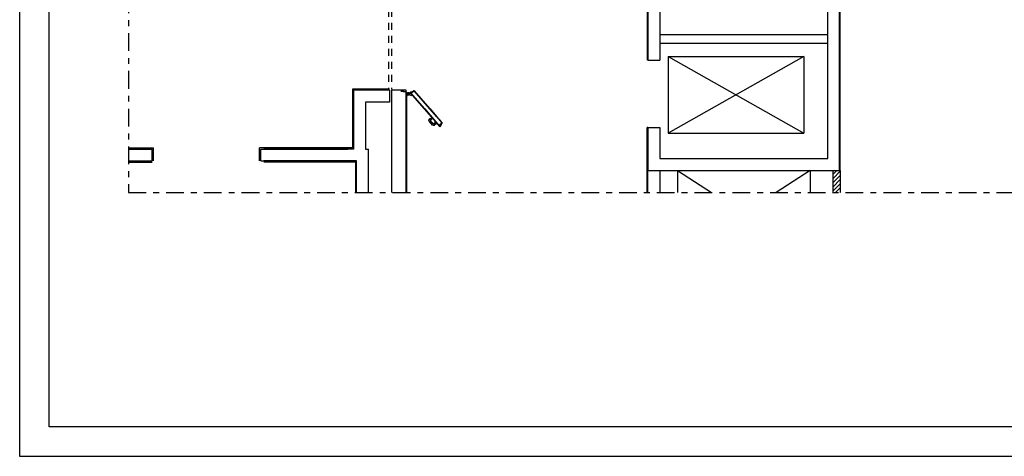
# Model space of a CAD drawing. Units: millimetres. Extents: x -8148 to -8043, y -13487 to -13435.
# Drawn here: x -8148 to -8131, y -13487 to -13479 of the extents above; entities that cross this region are included whole.
import ezdxf

# ---------------------------------------------------------------- set-up
doc = ezdxf.new("R2010")
doc.units = ezdxf.units.MM
for name, pattern in [('LINEA-PUNTO', [1, 0.5, -0.25, 0, -0.25]), ('LINEA15', [0.2, 0.12, -0.08]), ('LINEA8', [0.59, 0.3, -0.12, 0.05, -0.12]), ('TRATTEGGIATA', [0.2, 0.1, -0.1])]:
    doc.linetypes.add(name, pattern=pattern)
for name, color, linetype in [('03-MURATURE', 7, 'Continuous'), ('ANTIPANICO', 2, 'Continuous'), ('BLOCCHIMURATURA', 5, 'Continuous'), ('BLOCCO_TITOLO', 7, 'Continuous'), ('Cartongessi', 1, 'Continuous'), ('CARTONGESSOREI', 3, 'Continuous'), ('FOROMETRIE4SOLAIO', 7, 'Continuous'), ('FOROMETRIE5SOLAIO', 7, 'Continuous'), ('INTONACO', 9, 'Continuous'), ('LAYER01', 7, 'Continuous'), ('MANIGLIA', 5, 'Continuous'), ('MURICA', 4, 'Continuous'), ('PORTA', 1, 'Continuous'), ('PROIEZIONI', 7, 'Continuous'), ('SCALE-ASCENSORI', 1, 'Continuous')]:
    doc.layers.add(name, color=color, linetype=linetype)

# ---------------------------------------------------------------- blocks, each defined once
blk = doc.blocks.new('A$C055925A9')
at = {"layer": 'BLOCCO_TITOLO', "color": 7, "linetype": 'TRATTEGGIATA'}
for p, q in [((2380, 652), (2375, 642)), ((2379, 652), (2384, 655)), ((2379, 643), (2398, 643)), ((2381, 632), (2389, 625)), ((2384, 655), (2417, 655)), ((2395, 620), (2387, 627)), ((2388, 650), (2388, 635)), ((2393, 609), (2395, 611)), ((2393, 609), (2414, 589)), ((2414, 589), (2428, 605)), ((2418, 633), (2428, 605))]:
    blk.add_line(p, q, dxfattribs=at)
at = {"layer": 'BLOCCO_TITOLO', "color": 7, "linetype": 'Continuous'}
for p, q in [((2917, 104), (2902, 88)), ((2912, 91), (2905, 91)), ((2912, 99), (2916, 95)), ((2914, 101), (2918, 98)), ((2921, 91), (2915, 91)), ((2917, 104), (2916, 105)), ((2918, 94), (2921, 91)), ((2920, 96), (2923, 93)), ((2923, 93), (2921, 91))]:
    blk.add_line(p, q, dxfattribs=at)
at = {"layer": 'BLOCCO_TITOLO', "color": 7, "linetype": 'TRATTEGGIATA'}
blk.add_circle((2388, 643), 6, dxfattribs=at)
blk.add_arc((2391, 615), 6, 318.7979, 48.7979, dxfattribs=at)
at = {"layer": 'LAYER01', "color": 7, "linetype": 'Continuous'}
for p, q in [((2337, 739), (2337, 770)), ((2337, 739), (2337, 739)), ((2339, 772), (2367, 772)), ((2339, 741), (2339, 768)), ((2339, 737), (2339, 737)), ((2363, 737), (2339, 737)), ((2341, 770), (2367, 770)), ((2365, 739), (2341, 739)), ((2365, 688), (2365, 735)), ((2367, 690), (2367, 737)), ((2383, 686), (2367, 686)), ((2385, 688), (2369, 688)), ((2385, 668), (2385, 684)), ((2387, 670), (2387, 686)), ((2426, 668), (2389, 668)), ((2430, 688), (2428, 688)), ((2430, 688), (2428, 688)), ((2428, 688), (2428, 670)), ((2430, 668), (2430, 688)), ((2387, 656), (2376, 643)), ((2376, 643), (2380, 632)), ((2381, 632), (2389, 625)), ((2381, 632), (2389, 625)), ((2386, 656), (2386, 656)), ((2386, 656), (2386, 656)), ((2387, 666), (2413, 666)), ((2387, 666), (2387, 666)), ((2428, 666), (2387, 666)), ((2395, 620), (2387, 627)), ((2395, 620), (2387, 626)), ((2392, 666), (2392, 662)), ((2392, 666), (2392, 662)), ((2392, 662), (2392, 662)), ((2392, 662), (2392, 662)), ((2392, 631), (2418, 644)), ((2392, 631), (2418, 644)), ((2392, 631), (2392, 631)), ((2392, 631), (2392, 631)), ((2393, 655), (2418, 633)), ((2393, 609), (2395, 611)), ((2393, 608), (2395, 611)), ((2393, 609), (2414, 589)), ((2393, 609), (2393, 608)), ((2393, 609), (2393, 608)), ((2393, 608), (2414, 589)), ((2395, 611), (2395, 611)), ((2395, 611), (2395, 611)), ((2413, 666), (2413, 666)), ((2414, 589), (2428, 605)), ((2414, 589), (2428, 605)), ((2414, 589), (2414, 589)), ((2414, 589), (2414, 589)), ((2418, 666), (2418, 644)), ((2418, 666), (2418, 644)), ((2418, 644), (2418, 644)), ((2418, 644), (2418, 644)), ((2418, 633), (2428, 605))]:
    blk.add_line(p, q, dxfattribs=at)
at = {"layer": 'LAYER01', "color": 7, "linetype": 'LINEA-PUNTO'}
for p, q in [((2395, 643), (2380, 643)), ((2388, 652), (2388, 633))]:
    blk.add_line(p, q, dxfattribs=at)
at = {"layer": 'LAYER01', "color": 7, "linetype": 'Continuous'}
blk.add_circle((2388, 643), 6, dxfattribs=at)
for centre, radius, start, end in [((2339, 770), 2, 90, 180), ((2339, 739), 1.95, 180, 270), ((2339, 739), 2.05, 180, 270), ((2341, 768), 2, 90, 180), ((2341, 741), 2, 180, 270), ((2363, 735), 2, 0, 90), ((2365, 737), 2, 0, 90), ((2367, 688), 2, 180, 270), ((2369, 690), 2, 180, 270), ((2383, 684), 2, 0, 90), ((2385, 686), 2, 0, 90), ((2387, 668), 2, 180, 270), ((2389, 670), 2, 180, 270), ((2426, 670), 2, 270, 0), ((2428, 668), 2, 270, 0), ((2386, 662), 5.95, 270, 0), ((2386, 662), 6.05, 270, 0), ((2391, 615), 5.95, 318.7979, 48.7979), ((2391, 615), 6.05, 318.7979, 48.7979)]:
    blk.add_arc(centre, radius, start, end, dxfattribs=at)
for points in [[(2381, 632), (2389, 625), (2381, 632), (2389, 625)], [(2395, 620), (2387, 626), (2395, 620), (2387, 627)], [(2392, 666), (2392, 662), (2392, 666), (2392, 662)], [(2392, 631), (2418, 644), (2392, 631), (2418, 644)], [(2393, 609), (2395, 611), (2393, 608), (2395, 611)], [(2414, 589), (2428, 605), (2414, 589), (2428, 605)], [(2418, 666), (2418, 644), (2418, 666), (2418, 644)]]:
    blk.add_solid(points, dxfattribs=at)
at = {"layer": 'MANIGLIA'}
for p, q in [((2830, 299), (2811, 277)), ((2825, 262), (2811, 274)), ((2841, 278), (2828, 262)), ((2909, 230), (2853, 279)), ((2930, 241), (2861, 301)), ((2875, 197), (2871, 192)), ((2905, 161), (2871, 192)), ((2910, 169), (2878, 197)), ((2885, 190), (2910, 218)), ((2897, 203), (2885, 190)), ((2902, 176), (2932, 210)), ((2910, 167), (2905, 161))]:
    blk.add_line(p, q, dxfattribs=at)
for centre, radius, start, end in [((2813, 276), 2, 138.7979, 228.7979), ((2826, 264), 2, 228.7979, 318.7979), ((2847, 284), 22, 48.7979, 138.7979), ((2847, 273), 8, 48.7979, 138.7979), ((2877, 196), 2, 48.7979, 138.7979), ((2904, 224), 8, 318.7979, 48.7979), ((2908, 168), 2, 318.7979, 48.7979), ((2915, 224), 22, 318.7979, 48.7979)]:
    blk.add_arc(centre, radius, start, end, dxfattribs=at)
at = {"layer": 'PORTA'}
for p, q in [((2345, 557), (2347, 557)), ((2346, 558), (2378, 595)), ((2346, 558), (2378, 595)), ((2346, 558), (2346, 558)), ((2346, 558), (2346, 558)), ((2346, 556), (2346, 557)), ((2346, 557), (2386, 521)), ((2346, 557), (2346, 556)), ((2346, 556), (2386, 521)), ((2348, 556), (2346, 556)), ((2379, 595), (2347, 558)), ((2379, 595), (2347, 558)), ((2348, 559), (2347, 559)), ((2347, 558), (2347, 558)), ((2347, 558), (2347, 558)), ((2347, 557), (2656, 286)), ((2347, 557), (2656, 286)), ((2347, 557), (2347, 557)), ((2347, 557), (2347, 557)), ((2348, 561), (2349, 561)), ((2348, 554), (2349, 554)), ((2351, 562), (2350, 562)), ((2351, 553), (2350, 553)), ((2351, 564), (2352, 564)), ((2352, 551), (2353, 551)), ((2354, 566), (2353, 566)), ((2355, 550), (2353, 550)), ((2354, 567), (2355, 568)), ((2355, 548), (2356, 549)), ((2357, 569), (2356, 569)), ((2357, 571), (2358, 571)), ((2358, 547), (2357, 547)), ((2360, 573), (2358, 573)), ((2358, 545), (2360, 546)), ((2360, 574), (2361, 574)), ((2361, 544), (2360, 544)), ((2363, 576), (2361, 576)), ((2362, 543), (2363, 543)), ((2363, 578), (2364, 578)), ((2365, 541), (2363, 541)), ((2364, 609), (2375, 622)), ((2364, 609), (2375, 622)), ((2364, 609), (2366, 610)), ((2364, 609), (2364, 609)), ((2364, 609), (2364, 609)), ((2378, 596), (2364, 608)), ((2378, 596), (2364, 608)), ((2364, 608), (2364, 608)), ((2364, 608), (2364, 608)), ((2366, 608), (2364, 608)), ((2366, 579), (2364, 579)), ((2375, 621), (2365, 610)), ((2365, 610), (2366, 609)), ((2366, 609), (2365, 610)), ((2365, 540), (2366, 540)), ((2375, 621), (2366, 609)), ((2367, 611), (2366, 611)), ((2366, 608), (2379, 596)), ((2366, 608), (2379, 596)), ((2366, 608), (2366, 608)), ((2366, 608), (2366, 608)), ((2366, 606), (2367, 607)), ((2366, 581), (2367, 581)), ((2367, 613), (2369, 613)), ((2369, 583), (2367, 583)), ((2368, 538), (2367, 538)), ((2369, 605), (2368, 605)), ((2368, 537), (2370, 537)), ((2370, 615), (2369, 615)), ((2369, 603), (2371, 604)), ((2369, 584), (2370, 584)), ((2370, 616), (2371, 616)), ((2372, 586), (2370, 586)), ((2371, 535), (2370, 535)), ((2372, 602), (2371, 602)), ((2373, 618), (2372, 618)), ((2372, 588), (2373, 588)), ((2373, 620), (2374, 620)), ((2373, 601), (2374, 601)), ((2375, 590), (2373, 589)), ((2375, 622), (2375, 622)), ((2375, 622), (2375, 622)), ((2378, 622), (2375, 621)), ((2375, 621), (2375, 621)), ((2375, 621), (2375, 621)), ((2376, 599), (2375, 599)), ((2375, 591), (2376, 591)), ((2376, 598), (2377, 598)), ((2378, 593), (2376, 593)), ((2377, 622), (2656, 378)), ((2377, 622), (2377, 622)), ((2377, 622), (2377, 622)), ((2377, 621), (2377, 621)), ((2377, 621), (2377, 621)), ((2378, 620), (2379, 620)), ((2378, 596), (2378, 596)), ((2378, 596), (2378, 596)), ((2379, 596), (2378, 596)), ((2378, 595), (2378, 595)), ((2378, 595), (2378, 595)), ((2378, 594), (2379, 595)), ((2379, 596), (2379, 596)), ((2379, 596), (2379, 596)), ((2379, 595), (2379, 595)), ((2379, 595), (2379, 595)), ((2381, 619), (2380, 618)), ((2381, 617), (2383, 617)), ((2384, 616), (2383, 616)), ((2385, 614), (2386, 614)), ((2388, 613), (2386, 613)), ((2386, 521), (2656, 285)), ((2388, 611), (2389, 611)), ((2391, 610), (2390, 610)), ((2391, 608), (2393, 608)), ((2394, 607), (2393, 607)), ((2395, 605), (2396, 605)), ((2398, 604), (2397, 604)), ((2398, 602), (2399, 602)), ((2401, 601), (2400, 601)), ((2402, 599), (2403, 599)), ((2405, 598), (2403, 598)), ((2405, 596), (2406, 596)), ((2408, 595), (2407, 595)), ((2408, 593), (2410, 593)), ((2411, 592), (2410, 592)), ((2412, 590), (2413, 590)), ((2415, 589), (2413, 589)), ((2415, 587), (2416, 587)), ((2418, 586), (2417, 586)), ((2419, 584), (2420, 585)), ((2421, 583), (2420, 583)), ((2422, 582), (2423, 582)), ((2425, 580), (2424, 580)), ((2425, 579), (2427, 579)), ((2428, 577), (2427, 577)), ((2429, 576), (2430, 576)), ((2432, 574), (2430, 574)), ((2432, 573), (2433, 573)), ((2435, 571), (2434, 571)), ((2435, 570), (2437, 570)), ((2438, 568), (2437, 568)), ((2439, 567), (2440, 567)), ((2442, 565), (2440, 565)), ((2442, 564), (2443, 564)), ((2445, 562), (2444, 562)), ((2446, 561), (2447, 561)), ((2448, 559), (2447, 559)), ((2449, 558), (2450, 558)), ((2452, 556), (2451, 556)), ((2452, 555), (2454, 555)), ((2455, 553), (2454, 553)), ((2456, 552), (2457, 552)), ((2459, 551), (2457, 550)), ((2459, 549), (2460, 549)), ((2462, 548), (2461, 547)), ((2462, 546), (2464, 546)), ((2465, 545), (2464, 545)), ((2466, 543), (2467, 543)), ((2469, 542), (2467, 542)), ((2469, 540), (2470, 540)), ((2472, 539), (2471, 539)), ((2473, 537), (2474, 537)), ((2475, 536), (2474, 536)), ((2476, 534), (2477, 534)), ((2479, 533), (2478, 533)), ((2479, 531), (2481, 531)), ((2482, 530), (2481, 530)), ((2483, 528), (2484, 528)), ((2486, 527), (2484, 527)), ((2486, 525), (2487, 525)), ((2489, 524), (2488, 524)), ((2489, 522), (2491, 522)), ((2492, 521), (2491, 521)), ((2493, 519), (2494, 519)), ((2496, 518), (2495, 518)), ((2496, 516), (2497, 517)), ((2499, 515), (2498, 515)), ((2500, 513), (2501, 514)), ((2503, 512), (2501, 512)), ((2503, 511), (2504, 511)), ((2506, 509), (2505, 509)), ((2506, 508), (2508, 508)), ((2509, 506), (2508, 506)), ((2510, 505), (2511, 505)), ((2513, 503), (2511, 503)), ((2513, 502), (2514, 502)), ((2416, 495), (2417, 495)), ((2419, 494), (2417, 494)), ((2419, 492), (2420, 492)), ((2422, 491), (2421, 491)), ((2423, 489), (2424, 489)), ((2425, 488), (2424, 488)), ((2426, 486), (2427, 486)), ((2429, 485), (2428, 485)), ((2429, 483), (2431, 483)), ((2432, 482), (2431, 482)), ((2433, 480), (2434, 480)), ((2436, 479), (2434, 479)), ((2436, 477), (2437, 478)), ((2439, 476), (2438, 476)), ((2439, 474), (2441, 475)), ((2442, 473), (2441, 473)), ((2443, 472), (2444, 472)), ((2446, 470), (2444, 470)), ((2446, 469), (2447, 469)), ((2449, 467), (2448, 467)), ((2450, 466), (2451, 466)), ((2452, 464), (2451, 464)), ((2453, 463), (2454, 463)), ((2456, 461), (2455, 461)), ((2456, 460), (2458, 460)), ((2459, 458), (2458, 458)), ((2460, 457), (2461, 457)), ((2463, 455), (2461, 455)), ((2463, 454), (2464, 454)), ((2466, 452), (2465, 452)), ((2466, 451), (2468, 451)), ((2469, 449), (2468, 449)), ((2470, 448), (2471, 448)), ((2473, 446), (2472, 446)), ((2473, 445), (2474, 445)), ((2476, 444), (2475, 443)), ((2477, 442), (2478, 442)), ((2480, 441), (2478, 440)), ((2480, 439), (2481, 439)), ((2483, 438), (2482, 438)), ((2483, 436), (2485, 436)), ((2486, 435), (2485, 435)), ((2487, 433), (2488, 433)), ((2490, 432), (2488, 432)), ((2490, 430), (2491, 430)), ((2493, 429), (2492, 429)), ((2493, 427), (2495, 427)), ((2496, 426), (2495, 426)), ((2497, 424), (2498, 424)), ((2500, 423), (2498, 423)), ((2500, 421), (2501, 421)), ((2503, 420), (2502, 420)), ((2504, 418), (2505, 418)), ((2507, 417), (2505, 417)), ((2507, 415), (2508, 415)), ((2510, 414), (2509, 414)), ((2510, 412), (2512, 412)), ((2513, 411), (2512, 411)), ((2514, 409), (2515, 409)), ((2516, 500), (2515, 500)), ((2517, 408), (2515, 408)), ((2516, 499), (2518, 499)), ((2517, 406), (2518, 407)), ((2519, 497), (2518, 497)), ((2520, 405), (2519, 405)), ((2520, 496), (2521, 496)), ((2520, 403), (2522, 404)), ((2523, 494), (2522, 494)), ((2523, 402), (2522, 402)), ((2523, 493), (2525, 493)), ((2524, 401), (2525, 401)), ((2526, 491), (2525, 491)), ((2527, 399), (2526, 399)), ((2527, 490), (2528, 490)), ((2527, 398), (2529, 398)), ((2530, 488), (2528, 488)), ((2530, 396), (2529, 396)), ((2530, 487), (2531, 487)), ((2531, 395), (2532, 395)), ((2533, 485), (2532, 485)), ((2534, 393), (2532, 393)), ((2533, 484), (2535, 484)), ((2534, 392), (2535, 392)), ((2536, 482), (2535, 482)), ((2537, 390), (2536, 390)), ((2537, 481), (2538, 481)), ((2537, 389), (2539, 389)), ((2540, 480), (2538, 479)), ((2540, 387), (2539, 387)), ((2540, 478), (2541, 478)), ((2541, 386), (2542, 386)), ((2543, 477), (2542, 476)), ((2544, 384), (2542, 384)), ((2544, 475), (2545, 475)), ((2544, 383), (2545, 383)), ((2546, 474), (2545, 474)), ((2547, 381), (2546, 381)), ((2547, 472), (2548, 472)), ((2548, 380), (2549, 380)), ((2550, 471), (2549, 471)), ((2550, 378), (2549, 378)), ((2550, 469), (2552, 469)), ((2551, 377), (2552, 377)), ((2553, 468), (2552, 468)), ((2554, 375), (2553, 375)), ((2554, 466), (2555, 466)), ((2554, 374), (2556, 374)), ((2557, 465), (2555, 465)), ((2557, 373), (2556, 372)), ((2557, 463), (2558, 463)), ((2558, 371), (2559, 371)), ((2560, 462), (2559, 462)), ((2561, 370), (2559, 369)), ((2560, 460), (2562, 460)), ((2561, 368), (2562, 368)), ((2563, 459), (2562, 459)), ((2564, 367), (2563, 367)), ((2564, 457), (2565, 457)), ((2564, 365), (2566, 365)), ((2567, 456), (2565, 456)), ((2567, 364), (2566, 364)), ((2567, 454), (2568, 454)), ((2568, 362), (2569, 362)), ((2570, 453), (2569, 453)), ((2571, 361), (2569, 361)), ((2571, 451), (2572, 451)), ((2571, 359), (2572, 359)), ((2573, 450), (2572, 450)), ((2574, 358), (2573, 358)), ((2574, 448), (2575, 448)), ((2575, 356), (2576, 356)), ((2577, 447), (2576, 447)), ((2577, 355), (2576, 355)), ((2577, 445), (2579, 446)), ((2578, 353), (2579, 353)), ((2580, 444), (2579, 444)), ((2581, 352), (2580, 352)), ((2581, 442), (2582, 443)), ((2581, 350), (2583, 350)), ((2584, 441), (2582, 441)), ((2584, 349), (2583, 349)), ((2584, 440), (2585, 440)), ((2585, 347), (2586, 347)), ((2587, 438), (2586, 438)), ((2588, 346), (2586, 346)), ((2587, 437), (2589, 437)), ((2588, 344), (2589, 344)), ((2590, 435), (2589, 435)), ((2591, 343), (2590, 343)), ((2591, 434), (2592, 434)), ((2591, 341), (2593, 341)), ((2594, 432), (2592, 432)), ((2594, 340), (2593, 340)), ((2594, 431), (2595, 431)), ((2595, 338), (2596, 339)), ((2597, 429), (2596, 429)), ((2598, 337), (2596, 337)), ((2598, 428), (2599, 428)), ((2598, 335), (2599, 336)), ((2601, 426), (2599, 426)), ((2601, 334), (2600, 334)), ((2601, 425), (2602, 425)), ((2604, 423), (2603, 423)), ((2604, 422), (2606, 422)), ((2607, 420), (2606, 420)), ((2608, 419), (2609, 419)), ((2611, 417), (2609, 417)), ((2611, 416), (2612, 416)), ((2614, 414), (2613, 414)), ((2614, 413), (2616, 413)), ((2617, 412), (2616, 411)), ((2618, 410), (2619, 410)), ((2621, 409), (2620, 408)), ((2621, 407), (2622, 407)), ((2624, 406), (2623, 406)), ((2625, 404), (2626, 404)), ((2628, 403), (2626, 403)), ((2628, 401), (2629, 401)), ((2631, 400), (2630, 400)), ((2631, 398), (2633, 398)), ((2634, 397), (2633, 397)), ((2635, 395), (2636, 395)), ((2638, 394), (2636, 394)), ((2638, 392), (2639, 392)), ((2641, 391), (2640, 391)), ((2641, 389), (2643, 389)), ((2644, 388), (2643, 388)), ((2645, 386), (2646, 386)), ((2648, 385), (2647, 385)), ((2648, 383), (2650, 383)), ((2651, 382), (2650, 382)), ((2652, 380), (2653, 381)), ((2655, 379), (2653, 379)), ((2655, 377), (2656, 378)), ((2656, 378), (2834, 222)), ((2656, 377), (2657, 377)), ((2658, 376), (2657, 376)), ((2659, 375), (2658, 375)), ((2659, 374), (2661, 374)), ((2662, 372), (2661, 372)), ((2663, 371), (2664, 371)), ((2666, 369), (2664, 369)), ((2666, 368), (2667, 368)), ((2669, 366), (2668, 366)), ((2670, 365), (2671, 365)), ((2672, 363), (2671, 363)), ((2673, 362), (2674, 362)), ((2676, 360), (2675, 360)), ((2676, 359), (2678, 359)), ((2679, 357), (2678, 357)), ((2680, 356), (2681, 356)), ((2683, 354), (2681, 354)), ((2683, 353), (2684, 353)), ((2686, 351), (2685, 351)), ((2686, 350), (2688, 350)), ((2689, 349), (2688, 348)), ((2690, 347), (2691, 347)), ((2693, 346), (2691, 345)), ((2693, 344), (2694, 344)), ((2696, 343), (2695, 343)), ((2697, 341), (2698, 341)), ((2700, 340), (2698, 340)), ((2700, 338), (2701, 338)), ((2703, 337), (2702, 337)), ((2703, 335), (2705, 335)), ((2602, 333), (2603, 333)), ((2605, 331), (2603, 331)), ((2605, 330), (2606, 330)), ((2608, 328), (2607, 328)), ((2608, 327), (2610, 327)), ((2611, 325), (2610, 325)), ((2612, 324), (2613, 324)), ((2615, 322), (2613, 322)), ((2615, 321), (2616, 321)), ((2618, 319), (2617, 319)), ((2618, 318), (2620, 318)), ((2621, 316), (2620, 316)), ((2622, 315), (2623, 315)), ((2625, 313), (2624, 313)), ((2625, 312), (2626, 312)), ((2628, 310), (2627, 310)), ((2629, 309), (2630, 309)), ((2632, 307), (2630, 307)), ((2632, 306), (2633, 306)), ((2635, 304), (2634, 304)), ((2635, 303), (2637, 303)), ((2638, 302), (2637, 301)), ((2639, 300), (2640, 300)), ((2642, 299), (2640, 298)), ((2642, 297), (2643, 297)), ((2645, 296), (2644, 296)), ((2646, 294), (2647, 294)), ((2649, 292), (2647, 292)), ((2649, 291), (2650, 291)), ((2652, 289), (2651, 289)), ((2652, 288), (2654, 288)), ((2655, 286), (2654, 286)), ((2656, 286), (2789, 170)), ((2656, 286), (2789, 170)), ((2656, 285), (2788, 169)), ((2656, 285), (2788, 169)), ((2657, 284), (2658, 284)), ((2660, 283), (2658, 283)), ((2660, 281), (2661, 281)), ((2663, 280), (2662, 280)), ((2663, 278), (2665, 278)), ((2666, 277), (2665, 277)), ((2667, 275), (2668, 276)), ((2670, 274), (2668, 274)), ((2670, 272), (2671, 273)), ((2673, 271), (2672, 271)), ((2673, 270), (2675, 270)), ((2676, 268), (2675, 268)), ((2677, 267), (2678, 267)), ((2680, 265), (2679, 265)), ((2680, 264), (2682, 264)), ((2683, 262), (2682, 262)), ((2684, 261), (2685, 261)), ((2687, 259), (2685, 259)), ((2687, 258), (2688, 258)), ((2690, 256), (2689, 256)), ((2690, 255), (2692, 255)), ((2693, 253), (2692, 253)), ((2694, 252), (2695, 252)), ((2697, 250), (2695, 250)), ((2697, 249), (2698, 249)), ((2700, 247), (2699, 247)), ((2701, 246), (2702, 246)), ((2703, 244), (2702, 244)), ((2704, 243), (2705, 243)), ((2706, 334), (2705, 334)), ((2707, 242), (2706, 241)), ((2707, 332), (2708, 332)), ((2707, 240), (2709, 240)), ((2710, 331), (2708, 331)), ((2710, 239), (2709, 238)), ((2710, 329), (2711, 329)), ((2711, 237), (2712, 237)), ((2713, 328), (2712, 328)), ((2714, 236), (2712, 235)), ((2713, 326), (2715, 326)), ((2714, 234), (2715, 234)), ((2716, 325), (2715, 325)), ((2717, 233), (2716, 233)), ((2717, 323), (2718, 323)), ((2717, 231), (2719, 231)), ((2720, 322), (2718, 322)), ((2720, 230), (2719, 230)), ((2720, 320), (2721, 320)), ((2721, 228), (2722, 228)), ((2723, 319), (2722, 319)), ((2724, 227), (2722, 227)), ((2724, 317), (2725, 317)), ((2724, 225), (2725, 225)), ((2727, 316), (2725, 316)), ((2727, 224), (2726, 224)), ((2727, 314), (2728, 315)), ((2728, 222), (2729, 222)), ((2730, 313), (2729, 313)), ((2731, 221), (2729, 221)), ((2730, 311), (2732, 312)), ((2731, 219), (2732, 219)), ((2733, 310), (2732, 310)), ((2734, 218), (2733, 218)), ((2734, 309), (2735, 309)), ((2734, 216), (2736, 216)), ((2737, 307), (2735, 307)), ((2737, 215), (2736, 215)), ((2737, 306), (2738, 306)), ((2738, 213), (2739, 213)), ((2740, 304), (2739, 304)), ((2741, 212), (2739, 212)), ((2740, 303), (2742, 303)), ((2741, 210), (2742, 210)), ((2743, 301), (2742, 301)), ((2744, 209), (2743, 209)), ((2744, 300), (2745, 300)), ((2744, 207), (2746, 207)), ((2747, 298), (2746, 298)), ((2747, 206), (2746, 206)), ((2747, 297), (2748, 297)), ((2748, 204), (2749, 205)), ((2750, 295), (2749, 295)), ((2751, 203), (2750, 203)), ((2751, 294), (2752, 294)), ((2751, 201), (2752, 202)), ((2754, 292), (2752, 292)), ((2754, 200), (2753, 200)), ((2754, 291), (2755, 291)), ((2755, 199), (2756, 199)), ((2757, 289), (2756, 289)), ((2758, 197), (2756, 197)), ((2757, 288), (2759, 288)), ((2758, 196), (2759, 196)), ((2760, 286), (2759, 286)), ((2761, 194), (2760, 194)), ((2761, 285), (2762, 285)), ((2761, 193), (2763, 193)), ((2764, 283), (2762, 283)), ((2764, 191), (2763, 191)), ((2764, 282), (2765, 282)), ((2765, 190), (2766, 190)), ((2767, 280), (2766, 280)), ((2768, 188), (2766, 188)), ((2767, 279), (2769, 279)), ((2768, 187), (2769, 187)), ((2770, 278), (2769, 277)), ((2771, 185), (2770, 185)), ((2771, 276), (2772, 276)), ((2771, 184), (2773, 184)), ((2774, 275), (2773, 275)), ((2774, 182), (2773, 182)), ((2774, 273), (2776, 273)), ((2775, 181), (2776, 181)), ((2777, 272), (2776, 272)), ((2778, 179), (2777, 179)), ((2778, 270), (2779, 270)), ((2778, 178), (2780, 178)), ((2781, 269), (2779, 269)), ((2781, 176), (2780, 176)), ((2781, 267), (2782, 267)), ((2782, 175), (2783, 175)), ((2784, 266), (2783, 266)), ((2785, 173), (2783, 173)), ((2784, 264), (2786, 264)), ((2785, 172), (2786, 172)), ((2787, 263), (2786, 263)), ((2788, 171), (2787, 170)), ((2788, 261), (2789, 261)), ((2849, 116), (2788, 169)), ((2849, 116), (2788, 169)), ((2791, 260), (2789, 260)), ((2890, 81), (2789, 170)), ((2892, 80), (2789, 170)), ((2790, 168), (2789, 168)), ((2791, 258), (2792, 258)), ((2794, 257), (2793, 257)), ((2795, 255), (2796, 255)), ((2797, 254), (2796, 254)), ((2798, 252), (2799, 252)), ((2801, 251), (2800, 251)), ((2801, 249), (2803, 249)), ((2804, 248), (2803, 248)), ((2805, 246), (2806, 246)), ((2808, 245), (2806, 245)), ((2808, 243), (2809, 244)), ((2811, 242), (2810, 242)), ((2811, 240), (2813, 241)), ((2814, 239), (2813, 239)), ((2815, 238), (2816, 238)), ((2818, 236), (2817, 236)), ((2818, 235), (2819, 235)), ((2821, 233), (2820, 233)), ((2822, 232), (2823, 232)), ((2824, 230), (2823, 230)), ((2825, 229), (2826, 229)), ((2828, 227), (2827, 227)), ((2828, 226), (2830, 226)), ((2831, 224), (2830, 224)), ((2832, 223), (2833, 223)), ((2834, 221), (2833, 221)), ((2951, 120), (2834, 222)), ((2953, 118), (2834, 222)), ((2834, 221), (2950, 120)), ((2834, 221), (2952, 118)), ((2834, 221), (2835, 221)), ((2837, 219), (2836, 219)), ((2838, 218), (2839, 218)), ((2840, 216), (2839, 216)), ((2841, 215), (2842, 215)), ((2844, 213), (2843, 213)), ((2844, 212), (2846, 212)), ((2847, 210), (2846, 210)), ((2848, 209), (2849, 209)), ((2851, 207), (2849, 207)), ((2851, 206), (2852, 206)), ((2854, 204), (2853, 204)), ((2854, 203), (2856, 203)), ((2857, 201), (2856, 201)), ((2858, 200), (2859, 200)), ((2861, 198), (2859, 198)), ((2861, 197), (2862, 197)), ((2864, 196), (2863, 195)), ((2865, 194), (2866, 194)), ((2868, 193), (2866, 192)), ((2868, 191), (2869, 191)), ((2871, 190), (2870, 190)), ((2871, 188), (2873, 188)), ((2874, 187), (2873, 187)), ((2875, 185), (2876, 185)), ((2878, 184), (2876, 184)), ((2878, 182), (2879, 182)), ((2881, 181), (2880, 181)), ((2881, 179), (2883, 179)), ((2884, 178), (2883, 178)), ((2885, 176), (2886, 176)), ((2888, 175), (2887, 175)), ((2888, 173), (2889, 173)), ((2891, 172), (2890, 172)), ((2892, 170), (2893, 170)), ((2895, 169), (2893, 169)), ((2895, 167), (2896, 167)), ((2791, 167), (2792, 167)), ((2794, 165), (2793, 165)), ((2892, 78), (2849, 116)), ((2890, 80), (2849, 116)), ((2858, 109), (2857, 109)), ((2858, 108), (2860, 108)), ((2861, 106), (2860, 106)), ((2862, 105), (2863, 105)), ((2865, 103), (2863, 103)), ((2865, 102), (2866, 102)), ((2868, 100), (2867, 100)), ((2869, 99), (2870, 99)), ((2872, 97), (2870, 97)), ((2872, 96), (2873, 96)), ((2875, 94), (2874, 94)), ((2875, 93), (2877, 93)), ((2878, 91), (2877, 91)), ((2879, 90), (2880, 90)), ((2882, 88), (2880, 88)), ((2882, 87), (2883, 87)), ((2885, 86), (2884, 85)), ((2885, 84), (2887, 84)), ((2888, 83), (2887, 82)), ((2889, 81), (2890, 81)), ((2892, 80), (2892, 80)), ((2892, 80), (2892, 80)), ((2892, 78), (2892, 78)), ((2892, 78), (2892, 78)), ((2926, 117), (2893, 80)), ((2926, 117), (2893, 80)), ((2893, 78), (2926, 115)), ((2893, 78), (2926, 115)), ((2893, 80), (2893, 80)), ((2893, 80), (2893, 80)), ((2893, 78), (2893, 78)), ((2893, 78), (2893, 78)), ((2896, 81), (2894, 81)), ((2896, 83), (2897, 83)), ((2898, 166), (2897, 166)), ((2899, 84), (2897, 84)), ((2898, 164), (2900, 164)), ((2899, 86), (2900, 86)), ((2901, 163), (2900, 163)), ((2902, 88), (2900, 88)), ((2902, 161), (2903, 161)), ((2902, 89), (2903, 89)), ((2902, 88), (2902, 88)), ((2905, 160), (2903, 160)), ((2905, 91), (2903, 91)), ((2905, 158), (2906, 159)), ((2905, 93), (2906, 93)), ((2908, 94), (2906, 94)), ((2908, 157), (2907, 157)), ((2908, 155), (2910, 156)), ((2908, 96), (2909, 96)), ((2910, 98), (2909, 98)), ((2911, 154), (2910, 154)), ((2911, 99), (2912, 100)), ((2912, 153), (2913, 153)), ((2913, 101), (2912, 101)), ((2915, 151), (2914, 151)), ((2914, 103), (2915, 103)), ((2915, 150), (2917, 150)), ((2916, 105), (2915, 105)), ((2918, 148), (2917, 148)), ((2917, 106), (2918, 106)), ((2919, 108), (2918, 108)), ((2919, 147), (2920, 147)), ((2922, 145), (2920, 145)), ((2920, 110), (2921, 110)), ((2922, 111), (2921, 111)), ((2922, 144), (2923, 144)), ((2923, 113), (2924, 113)), ((2925, 142), (2924, 142)), ((2925, 115), (2924, 115)), ((2925, 141), (2927, 141)), ((2925, 116), (2927, 116)), ((2926, 117), (2926, 117)), ((2926, 117), (2926, 117)), ((2926, 115), (2926, 115)), ((2926, 115), (2926, 115)), ((2928, 139), (2927, 139)), ((2927, 117), (2927, 117)), ((2927, 117), (2927, 117)), ((2940, 105), (2927, 117)), ((2941, 105), (2927, 117)), ((2927, 115), (2927, 115)), ((2927, 115), (2927, 115)), ((2927, 115), (2941, 103)), ((2927, 115), (2941, 103)), ((2929, 115), (2928, 115)), ((2929, 138), (2930, 138)), ((2929, 113), (2930, 114)), ((2932, 136), (2930, 136)), ((2932, 112), (2931, 112)), ((2932, 135), (2933, 135)), ((2933, 110), (2934, 111)), ((2935, 133), (2934, 133)), ((2936, 109), (2934, 109)), ((2935, 132), (2937, 132)), ((2936, 108), (2937, 108)), ((2938, 130), (2937, 130)), ((2939, 106), (2938, 106)), ((2939, 129), (2940, 129)), ((2939, 105), (2941, 105)), ((2940, 105), (2941, 105)), ((2940, 105), (2941, 105)), ((2942, 127), (2941, 127)), ((2941, 103), (2941, 103)), ((2941, 103), (2941, 103)), ((2942, 126), (2944, 126)), ((2942, 103), (2953, 116)), ((2942, 103), (2953, 116)), ((2942, 103), (2953, 116)), ((2952, 116), (2942, 105)), ((2952, 116), (2942, 105)), ((2942, 105), (2942, 105)), ((2942, 105), (2942, 105)), ((2942, 105), (2943, 105)), ((2942, 103), (2942, 103)), ((2942, 103), (2942, 103)), ((2945, 106), (2943, 106)), ((2945, 125), (2944, 124)), ((2945, 108), (2946, 108)), ((2946, 123), (2947, 123)), ((2948, 110), (2946, 110)), ((2948, 111), (2949, 112)), ((2951, 113), (2949, 113)), ((2951, 120), (2950, 120)), ((2951, 118), (2952, 118)), ((2951, 115), (2952, 115)), ((2952, 118), (2952, 118)), ((2952, 118), (2952, 118)), ((2953, 117), (2952, 117)), ((2952, 116), (2952, 116)), ((2952, 116), (2952, 116)), ((2953, 118), (2953, 118)), ((2953, 118), (2953, 118)), ((2953, 116), (2953, 116)), ((2953, 116), (2953, 116))]:
    blk.add_line(p, q, dxfattribs=at)
for points in [[(2656, 378), (2377, 622, 0.414214), (2375, 622), (2364, 609, 0.414214), (2364, 608), (2378, 596, -0.414214), (2378, 595), (2346, 558, 0.414214), (2346, 557), (2386, 521), (2656, 285)], [(2656, 286), (2347, 557, -0.414214), (2347, 558), (2379, 595, 0.414214), (2379, 596), (2366, 608, -0.414214), (2365, 610), (2375, 621, -0.414214), (2377, 621), (2656, 376)], [(2836, 220), (2953, 118, -0.414214), (2953, 116), (2942, 103, -0.414214), (2941, 103), (2927, 115, 0.414214), (2926, 115), (2893, 78, -0.414214), (2892, 78), (2851, 114), (2790, 167)], [(2791, 168), (2892, 80, 0.414214), (2893, 80), (2926, 117, -0.414214), (2927, 117), (2940, 105, 0.414214), (2942, 105), (2952, 116, 0.414214), (2952, 118), (2836, 219)]]:
    blk.add_lwpolyline(points, format="xyb", dxfattribs=at)
for points in [[(2834, 222), (2656, 378)], [(2656, 376), (2834, 221)], [(2789, 170), (2656, 286)], [(2656, 285), (2788, 169)]]:
    blk.add_lwpolyline(points, dxfattribs=at)
for centre, radius, start, end in [((2346, 557), 0.95, 138.7979, 228.7979), ((2346, 557), 1.05, 138.7979, 228.7979), ((2348, 557), 0.95, 138.7979, 228.7979), ((2348, 557), 1.05, 138.7979, 228.7979), ((2365, 609), 0.95, 138.7979, 228.7979), ((2365, 609), 1.05, 138.7979, 228.7979), ((2366, 609), 1.05, 138.7979, 228.7979), ((2366, 609), 0.95, 138.7979, 228.7979), ((2376, 622), 0.95, 48.7979, 138.7979), ((2376, 622), 1.05, 48.7979, 138.7979), ((2376, 620), 0.95, 48.7979, 138.7979), ((2376, 620), 1.05, 48.7979, 138.7979), ((2377, 595), 0.95, 318.7979, 48.7979), ((2377, 595), 1.05, 318.7979, 48.7979), ((2379, 595), 0.95, 318.7979, 48.7979), ((2379, 595), 1.05, 318.7979, 48.7979), ((2893, 80), 0.95, 228.7979, 318.7979), ((2893, 80), 1.05, 228.7979, 318.7979), ((2893, 79), 0.95, 228.7979, 318.7979), ((2893, 79), 1.05, 228.7979, 318.7979), ((2926, 116), 0.95, 48.7979, 138.7979), ((2926, 116), 1.05, 48.7979, 138.7979), ((2926, 114), 1.05, 48.7979, 138.7979), ((2926, 114), 0.95, 48.7979, 138.7979), ((2941, 106), 1.05, 228.7979, 318.7979), ((2941, 106), 0.95, 228.7979, 318.7979), ((2941, 104), 0.95, 228.7979, 318.7979), ((2941, 104), 1.05, 228.7979, 318.7979), ((2951, 117), 0.95, 318.7979, 48.7979), ((2951, 117), 1.05, 318.7979, 48.7979), ((2952, 117), 0.95, 318.7979, 48.7979), ((2952, 117), 1.05, 318.7979, 48.7979)]:
    blk.add_arc(centre, radius, start, end, dxfattribs=at)
for points in [[(2346, 558), (2378, 595), (2346, 558), (2378, 595)], [(2346, 557), (2386, 521), (2346, 556), (2386, 521)], [(2379, 595), (2347, 558), (2379, 595), (2347, 558)], [(2364, 609), (2375, 622), (2364, 609), (2375, 622)], [(2378, 596), (2364, 608), (2378, 596), (2364, 608)], [(2375, 621), (2366, 609), (2375, 621), (2365, 610)], [(2366, 608), (2379, 596), (2366, 608), (2379, 596)], [(2892, 78), (2849, 116), (2892, 78), (2849, 116)], [(2926, 117), (2893, 80), (2926, 117), (2893, 80)], [(2893, 78), (2926, 115), (2893, 78), (2926, 115)], [(2940, 105), (2927, 117), (2941, 105), (2927, 117)], [(2927, 115), (2941, 103), (2927, 115), (2941, 103)], [(2942, 103), (2953, 116), (2942, 103), (2953, 116)], [(2952, 116), (2942, 105), (2952, 116), (2942, 105)]]:
    blk.add_solid(points, dxfattribs=at)

msp = doc.modelspace()

# ---------------------------------------------------------------- hatches: boundary and pattern name
at = {"layer": 'CARTONGESSOREI', "linetype": 'Continuous'}
h = msp.add_hatch(dxfattribs=at)
h.set_pattern_fill('ANSI31', color=256, scale=0.4, style=0)
h.set_pattern_definition([(45, (-8191.195233, -13521.49971), (-0.03535534, 0.03535534), [])])
h.paths.add_polyline_path([(-8134.017, -13482.304), (-8133.89, -13482.304), (-8133.89, -13481.928), (-8134.017, -13481.928)])

# ---------------------------------------------------------------- linework, layer by layer
at = {"color": 9}
for p, q in [((-8147.801, -13486.779), (-8147.801, -13435.163)), ((-8063.801, -13486.779), (-8147.801, -13486.779))]:
    msp.add_line(p, q, dxfattribs=at)
at = {"color": 12}
for p, q in [((-8147.301, -13486.279), (-8147.301, -13435.663)), ((-8063.801, -13486.279), (-8147.301, -13486.279))]:
    msp.add_line(p, q, dxfattribs=at)
at = {"layer": '03-MURATURE', "linetype": 'LINEA8'}
for p, q in [((-8145.958, -13443.762), (-8145.958, -13482.304)), ((-8145.958, -13482.304), (-8065.327, -13482.304))]:
    msp.add_line(p, q, dxfattribs=at)
at = {"layer": 'BLOCCHIMURATURA', "linetype": 'Continuous'}
for p, q in [((-8142.14, -13480.566), (-8142.14, -13481.568)), ((-8141.529, -13480.569), (-8142.14, -13480.569)), ((-8141.94, -13480.769), (-8141.94, -13481.568)), ((-8141.529, -13480.769), (-8141.94, -13480.769)), ((-8145.958, -13481.568), (-8145.555, -13481.568)), ((-8145.555, -13481.768), (-8145.555, -13481.568)), ((-8143.715, -13481.568), (-8142.24, -13481.568)), ((-8143.715, -13481.768), (-8143.715, -13481.568)), ((-8143.715, -13481.568), (-8142.24, -13481.568)), ((-8142.14, -13481.568), (-8143.664, -13481.568)), ((-8141.94, -13481.568), (-8141.889, -13481.568)), ((-8141.889, -13482.304), (-8141.889, -13481.568)), ((-8145.958, -13481.768), (-8145.555, -13481.768)), ((-8143.715, -13481.768), (-8142.09, -13481.768)), ((-8143.715, -13481.768), (-8142.09, -13481.768)), ((-8142.089, -13481.768), (-8143.664, -13481.768)), ((-8142.089, -13482.304), (-8142.089, -13481.768)), ((-8137.15, -13482.304), (-8137.15, -13481.928)), ((-8136.95, -13481.928), (-8136.95, -13482.304))]:
    msp.add_line(p, q, dxfattribs=at)
at = {"layer": 'BLOCCHIMURATURA', "ltscale": 0.48}
msp.add_line((-8141.529, -13480.569), (-8141.529, -13480.769), dxfattribs=at)
at = {"layer": 'Cartongessi', "linetype": 'Continuous'}
for p, q in [((-8141.529, -13480.549), (-8142.16, -13480.549)), ((-8142.16, -13480.549), (-8142.16, -13481.548)), ((-8145.958, -13481.548), (-8145.535, -13481.548)), ((-8145.535, -13481.768), (-8145.535, -13481.548)), ((-8142.16, -13481.548), (-8143.735, -13481.548)), ((-8143.735, -13481.768), (-8143.735, -13481.548)), ((-8145.958, -13481.788), (-8145.555, -13481.788)), ((-8142.11, -13481.788), (-8143.664, -13481.788)), ((-8142.11, -13481.788), (-8142.11, -13482.304))]:
    msp.add_line(p, q, dxfattribs=at)
at = {"layer": 'CARTONGESSOREI', "linetype": 'Continuous'}
msp.add_line((-8134.017, -13481.928), (-8133.89, -13481.928), dxfattribs=at)
at = {"layer": 'CARTONGESSOREI'}
for p, q in [((-8134.017, -13481.928), (-8134.017, -13482.304)), ((-8133.89, -13481.928), (-8133.89, -13482.304))]:
    msp.add_line(p, q, dxfattribs=at)
at = {"layer": 'FOROMETRIE4SOLAIO', "color": 7, "linetype": 'Continuous'}
for p, q in [((-8136.65, -13481.928), (-8136.074, -13482.304)), ((-8134.4, -13481.928), (-8134.976, -13482.304))]:
    msp.add_line(p, q, dxfattribs=at)
at = {"layer": 'FOROMETRIE4SOLAIO', "color": 1, "linetype": 'Continuous'}
for p, q in [((-8136.65, -13481.928), (-8136.65, -13482.304)), ((-8134.4, -13481.928), (-8134.4, -13482.304))]:
    msp.add_line(p, q, dxfattribs=at)
at = {"layer": 'FOROMETRIE5SOLAIO', "color": 1, "linetype": 'Continuous'}
for p, q in [((-8136.65, -13481.928), (-8136.65, -13482.304)), ((-8134.4, -13481.928), (-8134.4, -13482.304))]:
    msp.add_line(p, q, dxfattribs=at)
at = {"layer": 'FOROMETRIE5SOLAIO', "color": 7, "linetype": 'Continuous'}
for p, q in [((-8136.65, -13481.928), (-8136.074, -13482.304)), ((-8134.4, -13481.928), (-8134.976, -13482.304))]:
    msp.add_line(p, q, dxfattribs=at)
at = {"layer": 'INTONACO', "linetype": 'Continuous'}
for p, q in [((-8137.16, -13477.988), (-8137.16, -13480.058)), ((-8133.89, -13481.928), (-8133.89, -13479.148)), ((-8141.24, -13482.304), (-8141.24, -13480.661)), ((-8137.16, -13482.304), (-8137.16, -13481.198)), ((-8137.15, -13481.198), (-8137.16, -13481.198))]:
    msp.add_line(p, q, dxfattribs=at)
at = {"layer": 'MURICA', "linetype": 'Continuous'}
for p, q in [((-8137.15, -13477.728), (-8137.15, -13480.058)), ((-8136.95, -13477.928), (-8136.95, -13480.058)), ((-8134.1, -13481.728), (-8134.1, -13479.148)), ((-8133.9, -13481.928), (-8133.9, -13479.148)), ((-8134.1, -13479.628), (-8136.95, -13479.628)), ((-8134.1, -13479.778), (-8136.95, -13479.778)), ((-8137.15, -13480.058), (-8136.95, -13480.058)), ((-8141.25, -13480.566), (-8141.5, -13480.566)), ((-8141.5, -13480.566), (-8141.5, -13482.304)), ((-8141.25, -13482.304), (-8141.25, -13480.566)), ((-8137.15, -13481.198), (-8136.95, -13481.198)), ((-8137.15, -13481.198), (-8137.15, -13481.928)), ((-8136.95, -13481.198), (-8136.95, -13481.728)), ((-8136.95, -13481.728), (-8134.1, -13481.728)), ((-8137.15, -13481.928), (-8133.9, -13481.928))]:
    msp.add_line(p, q, dxfattribs=at)
at = {"layer": 'PROIEZIONI', "linetype": 'LINEA15'}
for p, q in [((-8141.55, -13478.766), (-8141.55, -13480.549)), ((-8141.5, -13478.766), (-8141.5, -13480.549))]:
    msp.add_line(p, q, dxfattribs=at)
at = {"layer": 'SCALE-ASCENSORI'}
for p, q in [((-8136.807, -13479.995, 1), (-8136.807, -13481.295, 1)), ((-8136.807, -13479.995, 1), (-8134.507, -13479.995, 1)), ((-8134.507, -13479.995, 1), (-8134.507, -13481.295, 1)), ((-8136.807, -13481.295, 1), (-8134.507, -13481.295, 1))]:
    msp.add_line(p, q, dxfattribs=at)
at = {"layer": 'SCALE-ASCENSORI', "linetype": 'Continuous'}
for p, q in [((-8136.807, -13479.995, 1), (-8134.507, -13481.295, 1)), ((-8134.507, -13479.995, 1), (-8136.807, -13481.295, 1))]:
    msp.add_line(p, q, dxfattribs=at)

# ---------------------------------------------------------------- block references
at = {"layer": 'ANTIPANICO', "color": 2, "xscale": -0.001000000000004775, "yscale": 0.001000000000004775, "zscale": 0.0009999999999998899, "rotation": 90}
msp.add_blockref('A$C055925A9', (-8140.559, -13478.23), dxfattribs=at)

doc.saveas('drawing.dxf')
